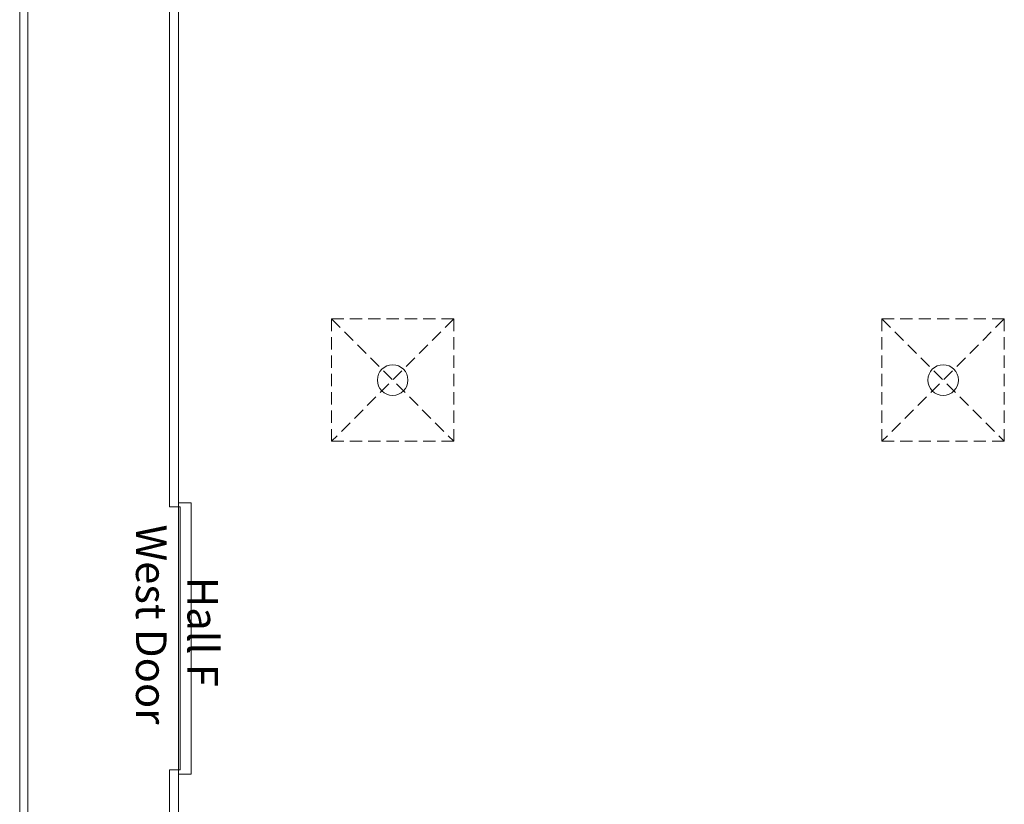
# Model space of a CAD drawing. Extents: x 1018 to 12312, y -1468 to 15626.
# Drawn here: x 4276 to 6208, y 12548 to 14087 of the extents above; entities that cross this region are included whole.
import ezdxf

# ---------------------------------------------------------------- set-up
doc = ezdxf.new("R2010")
doc.units = 0
doc.header["$LTSCALE"] = 48
doc.header["$MEASUREMENT"] = 0
doc.linetypes.add('DASHED', pattern=[0.75, 0.5, -0.25])
doc.layers.add('MC-Area Labels', color=151, linetype='Continuous', lineweight=0)
doc.layers.add('MC-BLDG Shell', color=7, linetype='Continuous', lineweight=0)
doc.styles.add('MtXpl_Century_Gothic', font='GOTHIC.TTF')

# ---------------------------------------------------------------- blocks, each defined once
blk = doc.blocks.new('MC-Exh-Bldg Shell')
at = {"layer": 'MC-BLDG Shell', "lineweight": 0}
for p, q in [((4276.4, 15625.7), (4276.4, 8693.9)), ((4292.4, 11245.7), (4292.4, 15625.7)), ((4570.1, 14316.2), (4570.1, 13131.8)), ((4588.1, 13131.8), (4588.1, 14316.2)), ((4570.1, 13131.8), (4588.1, 13131.8)), ((4588.1, 12615.8), (4570.1, 12615.8)), ((4570.1, 12615.8), (4570.1, 12339.8)), ((4588.1, 12339.8), (4588.1, 12615.8))]:
    blk.add_line(p, q, dxfattribs=at)
at = {"layer": 'MC-BLDG Shell', "linetype": 'DASHED', "lineweight": 0}
for p, q in [((4888.1, 13500.4), (4888.1, 13260.4)), ((5128.1, 13500.4), (4888.1, 13500.4)), ((4888.1, 13500.4), (5128.1, 13260.4)), ((5128.1, 13500.4), (4888.1, 13260.4)), ((5128.1, 13260.4), (5128.1, 13500.4)), ((5968.1, 13500.4), (5968.1, 13260.4)), ((6208.1, 13500.4), (5968.1, 13500.4)), ((5968.1, 13500.4), (6208.1, 13260.4)), ((6208.1, 13500.4), (5968.1, 13260.4)), ((6208.1, 13260.4), (6208.1, 13500.4)), ((4888.1, 13260.4), (5128.1, 13260.4)), ((5968.1, 13260.4), (6208.1, 13260.4))]:
    blk.add_line(p, q, dxfattribs=at)
at = {"layer": 'MC-BLDG Shell'}
for p, q in [((4588.1, 13139.8), (4613.1, 13139.8)), ((4588.1, 12607.8), (4588.1, 13139.8)), ((4613.1, 12607.8), (4613.1, 13139.8)), ((4591.1, 13131.8), (4588.1, 13131.8)), ((4591.1, 12615.8), (4591.1, 13131.8)), ((4588.1, 12615.8), (4591.1, 12615.8)), ((4588.1, 12607.8), (4613.1, 12607.8))]:
    blk.add_line(p, q, dxfattribs=at)
for centre in [(5008.1, 13380.4), (6088.1, 13380.4)]:
    blk.add_circle(centre, 30, dxfattribs=at)

msp = doc.modelspace()

# ---------------------------------------------------------------- block references
at = {"layer": 'MC-BLDG Shell'}
msp.add_blockref('MC-Exh-Bldg Shell', (0, 0), dxfattribs=at)

# ---------------------------------------------------------------- next in the draw order: texts
at = {"layer": 'MC-Area Labels', "style": 'MtXpl_Century_Gothic'}
for s, p in [('West Door', (4504.5146, 13097.1049)), ('Hall F', (4605.3712, 12994.5216))]:
    msp.add_text(s, height=60, rotation=270, dxfattribs=at).set_placement(p)

doc.saveas('drawing.dxf')
